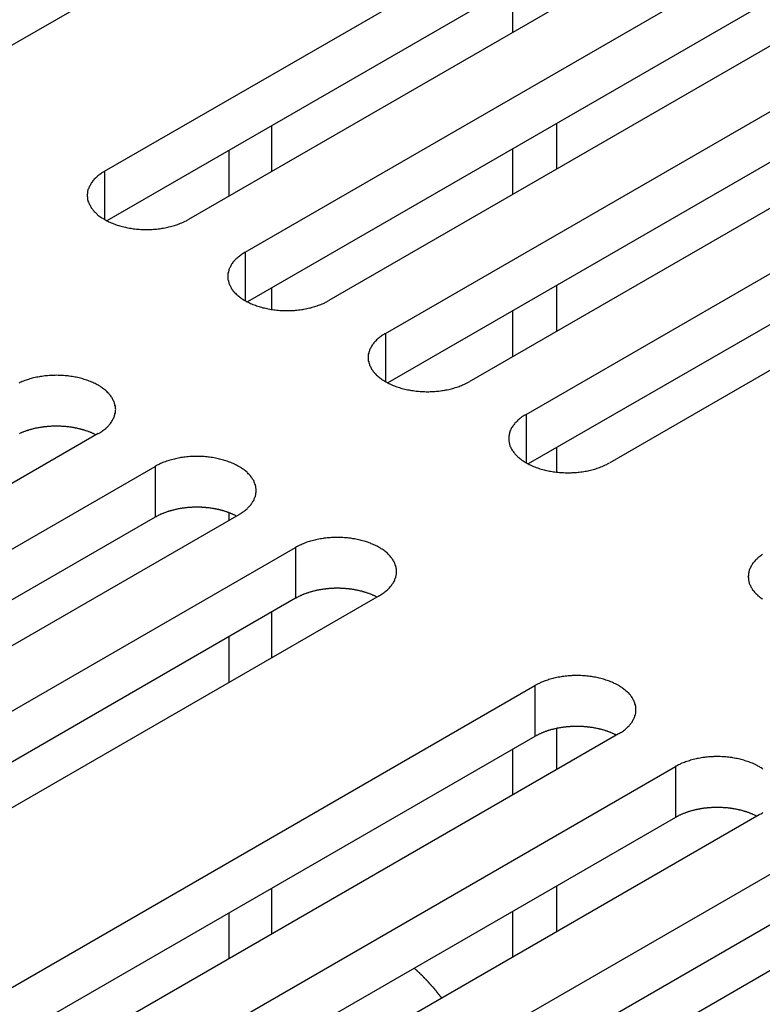
# Model space of a CAD drawing. Extents: x 0 to 2100, y 0 to 1485.
# Drawn here: x 1536 to 1554, y 599 to 623 of the extents above; entities that cross this region are included whole.
import ezdxf

# ---------------------------------------------------------------- set-up
doc = ezdxf.new("R2010")
doc.units = 0
doc.header["$LTSCALE"] = 5
doc.layers.add('VISIBLE__ISO_', color=7, linetype='CONTINUOUS')
doc.layers.add('VISIBLE_NARROW__ISO_', color=7, linetype='CONTINUOUS')

msp = doc.modelspace()

# ---------------------------------------------------------------- linework, layer by layer
at = {"layer": 'VISIBLE__ISO_'}
for p, q in [((1549.855, 630.579), (1534.193, 621.536)), ((1537.941, 619.372), (1553.604, 628.415)), ((1553.604, 627.19), (1537.996, 618.179)), ((1555.619, 627.251), (1539.957, 618.209)), ((1541.323, 617.419), (1556.986, 626.462)), ((1556.986, 625.237), (1541.378, 616.226)), ((1559.001, 625.299), (1543.339, 616.256)), ((1544.706, 615.467), (1560.368, 624.509)), ((1547.76, 623.816), (1547.76, 622.714)), ((1562.383, 623.346), (1546.721, 614.303)), ((1560.368, 623.285), (1544.76, 614.273)), ((1548.088, 613.514), (1563.75, 622.557)), ((1563.75, 621.332), (1548.142, 612.321)), ((1565.765, 621.393), (1550.103, 612.351)), ((1548.821, 620.523), (1548.821, 619.421)), ((1540.937, 618.774), (1540.937, 619.877)), ((1547.76, 619.911), (1547.76, 618.809)), ((1548.821, 616.618), (1548.821, 615.516)), ((1547.76, 616.006), (1547.76, 614.903)), ((1537.788, 613.051), (1522.125, 604.008)), ((1548.821, 612.713), (1548.821, 612.125)), ((1523.492, 603.219), (1539.155, 612.262)), ((1539.155, 611.037), (1523.547, 602.026)), ((1541.17, 611.098), (1525.508, 602.056)), ((1540.937, 610.964), (1540.937, 611.146)), ((1526.874, 601.267), (1542.537, 610.309)), ((1544.552, 609.146), (1528.89, 600.103)), ((1542.537, 609.085), (1526.929, 600.073)), ((1540.937, 607.058), (1540.937, 608.161)), ((1532.639, 597.94), (1548.301, 606.982)), ((1550.317, 605.819), (1534.654, 596.776)), ((1548.821, 605.949), (1548.821, 604.955)), ((1548.301, 605.758), (1532.693, 596.746)), ((1547.76, 605.445), (1547.76, 604.343)), ((1536.021, 595.987), (1551.684, 605.03)), ((1551.684, 603.805), (1536.076, 594.794)), ((1553.699, 603.866), (1538.036, 594.823)), ((1539.403, 594.034), (1555.066, 603.077)), ((1548.821, 602.152), (1548.821, 601.05)), ((1555.066, 601.852), (1539.458, 592.841)), ((1557.081, 601.913), (1541.418, 592.871)), ((1547.76, 601.54), (1547.76, 600.437)), ((1540.937, 600.403), (1540.937, 601.505))]:
    msp.add_line(p, q, dxfattribs=at)
for points in [[(1537.94, 619.372, 0), (1537.92, 619.358, 0), (1537.89, 619.343, 0), (1537.87, 619.328, 0), (1537.85, 619.312, 0), (1537.83, 619.296, 0), (1537.8, 619.28, 0), (1537.78, 619.264, 0), (1537.76, 619.247, 0), (1537.75, 619.23, 0), (1537.73, 619.213, 0), (1537.71, 619.196, 0), (1537.69, 619.178, 0), (1537.68, 619.16, 0), (1537.66, 619.142, 0), (1537.65, 619.124, 0), (1537.63, 619.105, 0), (1537.62, 619.086, 0), (1537.61, 619.067, 0), (1537.6, 619.048, 0), (1537.59, 619.029, 0), (1537.58, 619.01, 0), (1537.57, 618.99, 0), (1537.56, 618.971, 0), (1537.55, 618.951, 0), (1537.54, 618.931, 0), (1537.54, 618.911, 0), (1537.53, 618.891, 0), (1537.53, 618.871, 0), (1537.53, 618.851, 0), (1537.53, 618.831, 0), (1537.52, 618.81, 0), (1537.52, 618.79, 0), (1537.52, 618.77, 0), (1537.53, 618.75, 0), (1537.53, 618.73, 0), (1537.53, 618.71, 0), (1537.53, 618.69, 0), (1537.54, 618.67, 0), (1537.54, 618.65, 0), (1537.55, 618.63, 0), (1537.56, 618.61, 0), (1537.57, 618.59, 0), (1537.58, 618.571, 0), (1537.59, 618.551, 0), (1537.6, 618.532, 0), (1537.61, 618.513, 0), (1537.62, 618.494, 0), (1537.63, 618.475, 0), (1537.65, 618.457, 0), (1537.66, 618.439, 0), (1537.68, 618.42, 0), (1537.69, 618.402, 0), (1537.71, 618.385, 0), (1537.73, 618.367, 0), (1537.75, 618.35, 0), (1537.76, 618.333, 0), (1537.78, 618.317, 0), (1537.8, 618.3, 0), (1537.83, 618.284, 0), (1537.85, 618.268, 0), (1537.87, 618.253, 0), (1537.89, 618.238, 0), (1537.92, 618.223, 0), (1537.94, 618.209, 0), (1537.97, 618.194, 0), (1537.99, 618.181, 0), (1538.02, 618.167, 0), (1538.04, 618.154, 0), (1538.07, 618.142, 0), (1538.1, 618.129, 0), (1538.13, 618.118, 0), (1538.16, 618.106, 0), (1538.19, 618.095, 0), (1538.22, 618.085, 0), (1538.25, 618.074, 0), (1538.28, 618.065, 0), (1538.31, 618.055, 0), (1538.34, 618.047, 0), (1538.37, 618.038, 0), (1538.4, 618.03, 0), (1538.44, 618.023, 0), (1538.47, 618.016, 0), (1538.5, 618.009, 0), (1538.54, 618.003, 0), (1538.57, 617.997, 0), (1538.6, 617.992, 0), (1538.64, 617.988, 0), (1538.67, 617.983, 0), (1538.71, 617.98, 0), (1538.74, 617.976, 0), (1538.77, 617.974, 0), (1538.81, 617.972, 0), (1538.84, 617.97, 0), (1538.88, 617.969, 0), (1538.91, 617.968, 0), (1538.95, 617.968, 0), (1538.98, 617.968, 0), (1539.02, 617.969, 0), (1539.05, 617.97, 0), (1539.09, 617.972, 0), (1539.12, 617.974, 0), (1539.16, 617.976, 0), (1539.19, 617.98, 0), (1539.23, 617.983, 0), (1539.26, 617.988, 0), (1539.3, 617.992, 0), (1539.33, 617.997, 0), (1539.36, 618.003, 0), (1539.4, 618.009, 0), (1539.43, 618.016, 0), (1539.46, 618.023, 0), (1539.49, 618.03, 0), (1539.53, 618.038, 0), (1539.56, 618.047, 0), (1539.59, 618.055, 0), (1539.62, 618.065, 0), (1539.65, 618.074, 0), (1539.68, 618.085, 0), (1539.71, 618.095, 0), (1539.74, 618.106, 0), (1539.77, 618.118, 0), (1539.8, 618.129, 0), (1539.83, 618.142, 0), (1539.85, 618.154, 0), (1539.88, 618.167, 0), (1539.91, 618.181, 0), (1539.93, 618.194, 0), (1539.96, 618.209, 0)], [(1541.32, 617.419, 0), (1541.3, 617.405, 0), (1541.28, 617.39, 0), (1541.25, 617.375, 0), (1541.23, 617.36, 0), (1541.21, 617.344, 0), (1541.19, 617.328, 0), (1541.17, 617.311, 0), (1541.15, 617.295, 0), (1541.13, 617.278, 0), (1541.11, 617.261, 0), (1541.09, 617.243, 0), (1541.07, 617.225, 0), (1541.06, 617.208, 0), (1541.04, 617.189, 0), (1541.03, 617.171, 0), (1541.01, 617.152, 0), (1541, 617.134, 0), (1540.99, 617.115, 0), (1540.98, 617.096, 0), (1540.97, 617.076, 0), (1540.96, 617.057, 0), (1540.95, 617.038, 0), (1540.94, 617.018, 0), (1540.93, 616.998, 0), (1540.93, 616.978, 0), (1540.92, 616.958, 0), (1540.92, 616.938, 0), (1540.91, 616.918, 0), (1540.91, 616.898, 0), (1540.91, 616.878, 0), (1540.91, 616.858, 0), (1540.91, 616.838, 0), (1540.91, 616.817, 0), (1540.91, 616.797, 0), (1540.91, 616.777, 0), (1540.91, 616.757, 0), (1540.92, 616.737, 0), (1540.92, 616.717, 0), (1540.93, 616.697, 0), (1540.93, 616.677, 0), (1540.94, 616.657, 0), (1540.95, 616.638, 0), (1540.96, 616.618, 0), (1540.97, 616.599, 0), (1540.98, 616.58, 0), (1540.99, 616.56, 0), (1541, 616.542, 0), (1541.01, 616.523, 0), (1541.03, 616.504, 0), (1541.04, 616.486, 0), (1541.06, 616.468, 0), (1541.07, 616.45, 0), (1541.09, 616.432, 0), (1541.11, 616.415, 0), (1541.13, 616.397, 0), (1541.15, 616.381, 0), (1541.17, 616.364, 0), (1541.19, 616.348, 0), (1541.21, 616.331, 0), (1541.23, 616.316, 0), (1541.25, 616.3, 0), (1541.28, 616.285, 0), (1541.3, 616.27, 0), (1541.32, 616.256, 0), (1541.35, 616.242, 0), (1541.37, 616.228, 0), (1541.4, 616.215, 0), (1541.43, 616.202, 0), (1541.45, 616.189, 0), (1541.48, 616.177, 0), (1541.51, 616.165, 0), (1541.54, 616.154, 0), (1541.57, 616.143, 0), (1541.6, 616.132, 0), (1541.63, 616.122, 0), (1541.66, 616.112, 0), (1541.69, 616.103, 0), (1541.72, 616.094, 0), (1541.75, 616.085, 0), (1541.79, 616.078, 0), (1541.82, 616.07, 0), (1541.85, 616.063, 0), (1541.88, 616.056, 0), (1541.92, 616.05, 0), (1541.95, 616.045, 0), (1541.98, 616.04, 0), (1542.02, 616.035, 0), (1542.05, 616.031, 0), (1542.09, 616.027, 0), (1542.12, 616.024, 0), (1542.16, 616.021, 0), (1542.19, 616.019, 0), (1542.23, 616.017, 0), (1542.26, 616.016, 0), (1542.3, 616.015, 0), (1542.33, 616.015, 0), (1542.37, 616.015, 0), (1542.4, 616.016, 0), (1542.44, 616.017, 0), (1542.47, 616.019, 0), (1542.51, 616.021, 0), (1542.54, 616.024, 0), (1542.57, 616.027, 0), (1542.61, 616.031, 0), (1542.64, 616.035, 0), (1542.68, 616.04, 0), (1542.71, 616.045, 0), (1542.74, 616.05, 0), (1542.78, 616.056, 0), (1542.81, 616.063, 0), (1542.84, 616.07, 0), (1542.88, 616.078, 0), (1542.91, 616.085, 0), (1542.94, 616.094, 0), (1542.97, 616.103, 0), (1543, 616.112, 0), (1543.03, 616.122, 0), (1543.06, 616.132, 0), (1543.09, 616.143, 0), (1543.12, 616.154, 0), (1543.15, 616.165, 0), (1543.18, 616.177, 0), (1543.21, 616.189, 0), (1543.24, 616.202, 0), (1543.26, 616.215, 0), (1543.29, 616.228, 0), (1543.31, 616.242, 0), (1543.34, 616.256, 0)], [(1544.71, 615.467, 0), (1544.68, 615.452, 0), (1544.66, 615.437, 0), (1544.63, 615.422, 0), (1544.61, 615.407, 0), (1544.59, 615.391, 0), (1544.57, 615.375, 0), (1544.55, 615.359, 0), (1544.53, 615.342, 0), (1544.51, 615.325, 0), (1544.49, 615.308, 0), (1544.47, 615.29, 0), (1544.46, 615.273, 0), (1544.44, 615.255, 0), (1544.42, 615.237, 0), (1544.41, 615.218, 0), (1544.4, 615.2, 0), (1544.38, 615.181, 0), (1544.37, 615.162, 0), (1544.36, 615.143, 0), (1544.35, 615.124, 0), (1544.34, 615.104, 0), (1544.33, 615.085, 0), (1544.32, 615.065, 0), (1544.32, 615.045, 0), (1544.31, 615.026, 0), (1544.3, 615.006, 0), (1544.3, 614.986, 0), (1544.29, 614.966, 0), (1544.29, 614.945, 0), (1544.29, 614.925, 0), (1544.29, 614.905, 0), (1544.29, 614.885, 0), (1544.29, 614.865, 0), (1544.29, 614.845, 0), (1544.29, 614.824, 0), (1544.29, 614.804, 0), (1544.3, 614.784, 0), (1544.3, 614.764, 0), (1544.31, 614.744, 0), (1544.32, 614.724, 0), (1544.32, 614.705, 0), (1544.33, 614.685, 0), (1544.34, 614.666, 0), (1544.35, 614.646, 0), (1544.36, 614.627, 0), (1544.37, 614.608, 0), (1544.38, 614.589, 0), (1544.4, 614.57, 0), (1544.41, 614.552, 0), (1544.42, 614.533, 0), (1544.44, 614.515, 0), (1544.46, 614.497, 0), (1544.47, 614.479, 0), (1544.49, 614.462, 0), (1544.51, 614.445, 0), (1544.53, 614.428, 0), (1544.55, 614.411, 0), (1544.57, 614.395, 0), (1544.59, 614.379, 0), (1544.61, 614.363, 0), (1544.63, 614.348, 0), (1544.66, 614.332, 0), (1544.68, 614.318, 0), (1544.71, 614.303, 0), (1544.73, 614.289, 0), (1544.76, 614.275, 0), (1544.78, 614.262, 0), (1544.81, 614.249, 0), (1544.84, 614.236, 0), (1544.86, 614.224, 0), (1544.89, 614.212, 0), (1544.92, 614.201, 0), (1544.95, 614.19, 0), (1544.98, 614.179, 0), (1545.01, 614.169, 0), (1545.04, 614.159, 0), (1545.07, 614.15, 0), (1545.1, 614.141, 0), (1545.14, 614.133, 0), (1545.17, 614.125, 0), (1545.2, 614.117, 0), (1545.23, 614.11, 0), (1545.27, 614.104, 0), (1545.3, 614.098, 0), (1545.33, 614.092, 0), (1545.37, 614.087, 0), (1545.4, 614.082, 0), (1545.44, 614.078, 0), (1545.47, 614.074, 0), (1545.5, 614.071, 0), (1545.54, 614.068, 0), (1545.57, 614.066, 0), (1545.61, 614.064, 0), (1545.64, 614.063, 0), (1545.68, 614.062, 0), (1545.71, 614.062, 0), (1545.75, 614.062, 0), (1545.78, 614.063, 0), (1545.82, 614.064, 0), (1545.85, 614.066, 0), (1545.89, 614.068, 0), (1545.92, 614.071, 0), (1545.96, 614.074, 0), (1545.99, 614.078, 0), (1546.03, 614.082, 0), (1546.06, 614.087, 0), (1546.09, 614.092, 0), (1546.13, 614.098, 0), (1546.16, 614.104, 0), (1546.19, 614.11, 0), (1546.23, 614.117, 0), (1546.26, 614.125, 0), (1546.29, 614.133, 0), (1546.32, 614.141, 0), (1546.35, 614.15, 0), (1546.38, 614.159, 0), (1546.42, 614.169, 0), (1546.45, 614.179, 0), (1546.48, 614.19, 0), (1546.5, 614.201, 0), (1546.53, 614.212, 0), (1546.56, 614.224, 0), (1546.59, 614.236, 0), (1546.62, 614.249, 0), (1546.64, 614.262, 0), (1546.67, 614.275, 0), (1546.7, 614.289, 0), (1546.72, 614.303, 0)], [(1537.79, 613.051, 0), (1537.81, 613.066, 0), (1537.84, 613.08, 0), (1537.86, 613.095, 0), (1537.88, 613.111, 0), (1537.9, 613.127, 0), (1537.92, 613.143, 0), (1537.95, 613.159, 0), (1537.97, 613.176, 0), (1537.98, 613.193, 0), (1538, 613.21, 0), (1538.02, 613.227, 0), (1538.04, 613.245, 0), (1538.05, 613.263, 0), (1538.07, 613.281, 0), (1538.08, 613.299, 0), (1538.1, 613.318, 0), (1538.11, 613.337, 0), (1538.12, 613.356, 0), (1538.13, 613.375, 0), (1538.14, 613.394, 0), (1538.15, 613.413, 0), (1538.16, 613.433, 0), (1538.17, 613.453, 0), (1538.18, 613.472, 0), (1538.18, 613.492, 0), (1538.19, 613.512, 0), (1538.19, 613.532, 0), (1538.2, 613.552, 0), (1538.2, 613.572, 0), (1538.2, 613.593, 0), (1538.2, 613.613, 0), (1538.21, 613.633, 0), (1538.2, 613.653, 0), (1538.2, 613.673, 0), (1538.2, 613.693, 0), (1538.2, 613.714, 0), (1538.19, 613.734, 0), (1538.19, 613.754, 0), (1538.18, 613.774, 0), (1538.18, 613.793, 0), (1538.17, 613.813, 0), (1538.16, 613.833, 0), (1538.15, 613.852, 0), (1538.14, 613.872, 0), (1538.13, 613.891, 0), (1538.12, 613.91, 0), (1538.11, 613.929, 0), (1538.1, 613.948, 0), (1538.08, 613.966, 0), (1538.07, 613.985, 0), (1538.05, 614.003, 0), (1538.04, 614.021, 0), (1538.02, 614.038, 0), (1538, 614.056, 0), (1537.98, 614.073, 0), (1537.97, 614.09, 0), (1537.95, 614.107, 0), (1537.92, 614.123, 0), (1537.9, 614.139, 0), (1537.88, 614.155, 0), (1537.86, 614.17, 0), (1537.84, 614.185, 0), (1537.81, 614.2, 0), (1537.79, 614.215, 0), (1537.76, 614.229, 0), (1537.74, 614.242, 0), (1537.71, 614.256, 0), (1537.68, 614.269, 0), (1537.66, 614.281, 0), (1537.63, 614.294, 0), (1537.6, 614.306, 0), (1537.57, 614.317, 0), (1537.54, 614.328, 0), (1537.51, 614.339, 0), (1537.48, 614.349, 0), (1537.45, 614.358, 0), (1537.42, 614.368, 0), (1537.39, 614.377, 0), (1537.36, 614.385, 0), (1537.33, 614.393, 0), (1537.29, 614.4, 0), (1537.26, 614.408, 0), (1537.23, 614.414, 0), (1537.19, 614.42, 0), (1537.16, 614.426, 0), (1537.13, 614.431, 0), (1537.09, 614.436, 0), (1537.06, 614.44, 0), (1537.02, 614.443, 0), (1536.99, 614.447, 0), (1536.95, 614.449, 0), (1536.92, 614.452, 0), (1536.89, 614.453, 0), (1536.85, 614.455, 0), (1536.82, 614.455, 0), (1536.78, 614.456, 0), (1536.75, 614.455, 0), (1536.71, 614.455, 0), (1536.68, 614.453, 0), (1536.64, 614.452, 0), (1536.61, 614.449, 0), (1536.57, 614.447, 0), (1536.54, 614.443, 0), (1536.5, 614.44, 0), (1536.47, 614.436, 0), (1536.43, 614.431, 0), (1536.4, 614.426, 0), (1536.37, 614.42, 0), (1536.33, 614.414, 0), (1536.3, 614.408, 0), (1536.27, 614.4, 0), (1536.23, 614.393, 0), (1536.2, 614.385, 0), (1536.17, 614.377, 0), (1536.14, 614.368, 0), (1536.11, 614.358, 0), (1536.08, 614.349, 0), (1536.05, 614.339, 0), (1536.02, 614.328, 0), (1535.99, 614.317, 0), (1535.96, 614.306, 0), (1535.93, 614.294, 0), (1535.9, 614.281, 0), (1535.88, 614.269, 0)], [(1548.09, 613.514, 0), (1548.06, 613.5, 0), (1548.04, 613.485, 0), (1548.02, 613.47, 0), (1547.99, 613.454, 0), (1547.97, 613.438, 0), (1547.95, 613.422, 0), (1547.93, 613.406, 0), (1547.91, 613.389, 0), (1547.89, 613.372, 0), (1547.87, 613.355, 0), (1547.86, 613.338, 0), (1547.84, 613.32, 0), (1547.82, 613.302, 0), (1547.81, 613.284, 0), (1547.79, 613.266, 0), (1547.78, 613.247, 0), (1547.77, 613.228, 0), (1547.75, 613.209, 0), (1547.74, 613.19, 0), (1547.73, 613.171, 0), (1547.72, 613.152, 0), (1547.71, 613.132, 0), (1547.7, 613.113, 0), (1547.7, 613.093, 0), (1547.69, 613.073, 0), (1547.69, 613.053, 0), (1547.68, 613.033, 0), (1547.68, 613.013, 0), (1547.67, 612.993, 0), (1547.67, 612.973, 0), (1547.67, 612.953, 0), (1547.67, 612.932, 0), (1547.67, 612.912, 0), (1547.67, 612.892, 0), (1547.67, 612.872, 0), (1547.68, 612.852, 0), (1547.68, 612.832, 0), (1547.69, 612.812, 0), (1547.69, 612.792, 0), (1547.7, 612.772, 0), (1547.7, 612.752, 0), (1547.71, 612.732, 0), (1547.72, 612.713, 0), (1547.73, 612.693, 0), (1547.74, 612.674, 0), (1547.75, 612.655, 0), (1547.77, 612.636, 0), (1547.78, 612.617, 0), (1547.79, 612.599, 0), (1547.81, 612.581, 0), (1547.82, 612.562, 0), (1547.84, 612.544, 0), (1547.86, 612.527, 0), (1547.87, 612.509, 0), (1547.89, 612.492, 0), (1547.91, 612.475, 0), (1547.93, 612.459, 0), (1547.95, 612.442, 0), (1547.97, 612.426, 0), (1547.99, 612.41, 0), (1548.02, 612.395, 0), (1548.04, 612.38, 0), (1548.06, 612.365, 0), (1548.09, 612.351, 0), (1548.11, 612.336, 0), (1548.14, 612.323, 0), (1548.16, 612.309, 0), (1548.19, 612.296, 0), (1548.22, 612.284, 0), (1548.25, 612.271, 0), (1548.27, 612.26, 0), (1548.3, 612.248, 0), (1548.33, 612.237, 0), (1548.36, 612.227, 0), (1548.39, 612.216, 0), (1548.42, 612.207, 0), (1548.45, 612.197, 0), (1548.49, 612.189, 0), (1548.52, 612.18, 0), (1548.55, 612.172, 0), (1548.58, 612.165, 0), (1548.62, 612.158, 0), (1548.65, 612.151, 0), (1548.68, 612.145, 0), (1548.72, 612.139, 0), (1548.75, 612.134, 0), (1548.78, 612.13, 0), (1548.82, 612.125, 0), (1548.85, 612.122, 0), (1548.89, 612.118, 0), (1548.92, 612.116, 0), (1548.96, 612.114, 0), (1548.99, 612.112, 0), (1549.03, 612.111, 0), (1549.06, 612.11, 0), (1549.1, 612.11, 0), (1549.13, 612.11, 0), (1549.17, 612.111, 0), (1549.2, 612.112, 0), (1549.23, 612.114, 0), (1549.27, 612.116, 0), (1549.3, 612.118, 0), (1549.34, 612.122, 0), (1549.37, 612.125, 0), (1549.41, 612.13, 0), (1549.44, 612.134, 0), (1549.48, 612.139, 0), (1549.51, 612.145, 0), (1549.54, 612.151, 0), (1549.58, 612.158, 0), (1549.61, 612.165, 0), (1549.64, 612.172, 0), (1549.67, 612.18, 0), (1549.7, 612.189, 0), (1549.74, 612.197, 0), (1549.77, 612.207, 0), (1549.8, 612.216, 0), (1549.83, 612.227, 0), (1549.86, 612.237, 0), (1549.89, 612.248, 0), (1549.92, 612.26, 0), (1549.94, 612.271, 0), (1549.97, 612.284, 0), (1550, 612.296, 0), (1550.03, 612.309, 0), (1550.05, 612.323, 0), (1550.08, 612.336, 0), (1550.1, 612.351, 0)], [(1537.73, 613.02, 0), (1537.72, 613.026, 0), (1537.71, 613.033, 0), (1537.7, 613.039, 0), (1537.68, 613.045, 0), (1537.67, 613.051, 0), (1537.66, 613.057, 0), (1537.64, 613.063, 0), (1537.63, 613.069, 0), (1537.62, 613.075, 0), (1537.6, 613.081, 0), (1537.59, 613.086, 0), (1537.57, 613.092, 0), (1537.56, 613.097, 0), (1537.55, 613.102, 0), (1537.53, 613.107, 0), (1537.52, 613.113, 0), (1537.5, 613.118, 0), (1537.49, 613.122, 0), (1537.47, 613.127, 0), (1537.46, 613.132, 0), (1537.44, 613.136, 0), (1537.43, 613.141, 0), (1537.41, 613.145, 0), (1537.4, 613.15, 0), (1537.38, 613.154, 0), (1537.37, 613.158, 0), (1537.35, 613.162, 0), (1537.34, 613.166, 0), (1537.32, 613.169, 0), (1537.3, 613.173, 0), (1537.29, 613.177, 0), (1537.27, 613.18, 0), (1537.26, 613.183, 0), (1537.24, 613.187, 0), (1537.23, 613.19, 0), (1537.21, 613.193, 0), (1537.19, 613.196, 0), (1537.18, 613.198, 0), (1537.16, 613.201, 0), (1537.14, 613.204, 0), (1537.13, 613.206, 0), (1537.11, 613.208, 0), (1537.1, 613.211, 0), (1537.08, 613.213, 0), (1537.06, 613.215, 0), (1537.05, 613.216, 0), (1537.03, 613.218, 0), (1537.01, 613.22, 0), (1537, 613.221, 0), (1536.98, 613.223, 0), (1536.96, 613.224, 0), (1536.95, 613.225, 0), (1536.93, 613.226, 0), (1536.91, 613.227, 0), (1536.89, 613.228, 0), (1536.88, 613.229, 0), (1536.86, 613.23, 0), (1536.84, 613.23, 0), (1536.83, 613.23, 0), (1536.81, 613.231, 0), (1536.79, 613.231, 0), (1536.78, 613.231, 0), (1536.76, 613.231, 0), (1536.74, 613.231, 0), (1536.73, 613.23, 0), (1536.71, 613.23, 0), (1536.69, 613.229, 0), (1536.68, 613.229, 0), (1536.66, 613.228, 0), (1536.64, 613.227, 0), (1536.62, 613.226, 0), (1536.61, 613.225, 0), (1536.59, 613.224, 0), (1536.57, 613.222, 0), (1536.56, 613.221, 0), (1536.54, 613.219, 0), (1536.52, 613.217, 0), (1536.51, 613.216, 0), (1536.49, 613.214, 0), (1536.47, 613.212, 0), (1536.46, 613.21, 0), (1536.44, 613.207, 0), (1536.43, 613.205, 0), (1536.41, 613.202, 0), (1536.39, 613.2, 0), (1536.38, 613.197, 0), (1536.36, 613.194, 0), (1536.34, 613.191, 0), (1536.33, 613.188, 0), (1536.31, 613.185, 0), (1536.3, 613.182, 0), (1536.28, 613.179, 0), (1536.26, 613.175, 0), (1536.25, 613.172, 0), (1536.23, 613.168, 0), (1536.22, 613.164, 0), (1536.2, 613.16, 0), (1536.19, 613.156, 0), (1536.17, 613.152, 0), (1536.16, 613.148, 0), (1536.14, 613.143, 0), (1536.13, 613.139, 0), (1536.11, 613.134, 0), (1536.1, 613.13, 0), (1536.08, 613.125, 0), (1536.07, 613.12, 0), (1536.05, 613.115, 0), (1536.04, 613.11, 0), (1536.02, 613.105, 0), (1536.01, 613.1, 0), (1535.99, 613.095, 0), (1535.98, 613.089, 0), (1535.97, 613.084, 0), (1535.95, 613.078, 0), (1535.94, 613.072, 0), (1535.93, 613.067, 0), (1535.91, 613.061, 0), (1535.9, 613.055, 0), (1535.89, 613.049, 0)], [(1541.17, 611.098, 0), (1541.19, 611.113, 0), (1541.22, 611.128, 0), (1541.24, 611.143, 0), (1541.26, 611.158, 0), (1541.29, 611.174, 0), (1541.31, 611.19, 0), (1541.33, 611.206, 0), (1541.35, 611.223, 0), (1541.37, 611.24, 0), (1541.38, 611.257, 0), (1541.4, 611.275, 0), (1541.42, 611.292, 0), (1541.44, 611.31, 0), (1541.45, 611.328, 0), (1541.47, 611.347, 0), (1541.48, 611.365, 0), (1541.49, 611.384, 0), (1541.5, 611.403, 0), (1541.52, 611.422, 0), (1541.53, 611.441, 0), (1541.54, 611.461, 0), (1541.54, 611.48, 0), (1541.55, 611.5, 0), (1541.56, 611.52, 0), (1541.57, 611.54, 0), (1541.57, 611.559, 0), (1541.58, 611.58, 0), (1541.58, 611.6, 0), (1541.58, 611.62, 0), (1541.59, 611.64, 0), (1541.59, 611.66, 0), (1541.59, 611.68, 0), (1541.59, 611.7, 0), (1541.59, 611.721, 0), (1541.58, 611.741, 0), (1541.58, 611.761, 0), (1541.58, 611.781, 0), (1541.57, 611.801, 0), (1541.57, 611.821, 0), (1541.56, 611.841, 0), (1541.55, 611.86, 0), (1541.54, 611.88, 0), (1541.54, 611.9, 0), (1541.53, 611.919, 0), (1541.52, 611.938, 0), (1541.5, 611.957, 0), (1541.49, 611.976, 0), (1541.48, 611.995, 0), (1541.47, 612.014, 0), (1541.45, 612.032, 0), (1541.44, 612.05, 0), (1541.42, 612.068, 0), (1541.4, 612.086, 0), (1541.38, 612.103, 0), (1541.37, 612.12, 0), (1541.35, 612.137, 0), (1541.33, 612.154, 0), (1541.31, 612.17, 0), (1541.29, 612.186, 0), (1541.26, 612.202, 0), (1541.24, 612.218, 0), (1541.22, 612.233, 0), (1541.19, 612.248, 0), (1541.17, 612.262, 0), (1541.14, 612.276, 0), (1541.12, 612.29, 0), (1541.09, 612.303, 0), (1541.07, 612.316, 0), (1541.04, 612.329, 0), (1541.01, 612.341, 0), (1540.98, 612.353, 0), (1540.95, 612.364, 0), (1540.92, 612.375, 0), (1540.89, 612.386, 0), (1540.86, 612.396, 0), (1540.83, 612.406, 0), (1540.8, 612.415, 0), (1540.77, 612.424, 0), (1540.74, 612.432, 0), (1540.71, 612.44, 0), (1540.68, 612.448, 0), (1540.64, 612.455, 0), (1540.61, 612.461, 0), (1540.58, 612.468, 0), (1540.54, 612.473, 0), (1540.51, 612.478, 0), (1540.47, 612.483, 0), (1540.44, 612.487, 0), (1540.41, 612.491, 0), (1540.37, 612.494, 0), (1540.34, 612.497, 0), (1540.3, 612.499, 0), (1540.27, 612.501, 0), (1540.23, 612.502, 0), (1540.2, 612.503, 0), (1540.16, 612.503, 0), (1540.13, 612.503, 0), (1540.09, 612.502, 0), (1540.06, 612.501, 0), (1540.02, 612.499, 0), (1539.99, 612.497, 0), (1539.95, 612.494, 0), (1539.92, 612.491, 0), (1539.88, 612.487, 0), (1539.85, 612.483, 0), (1539.82, 612.478, 0), (1539.78, 612.473, 0), (1539.75, 612.468, 0), (1539.72, 612.461, 0), (1539.68, 612.455, 0), (1539.65, 612.448, 0), (1539.62, 612.44, 0), (1539.58, 612.432, 0), (1539.55, 612.424, 0), (1539.52, 612.415, 0), (1539.49, 612.406, 0), (1539.46, 612.396, 0), (1539.43, 612.386, 0), (1539.4, 612.375, 0), (1539.37, 612.364, 0), (1539.34, 612.353, 0), (1539.31, 612.341, 0), (1539.29, 612.329, 0), (1539.26, 612.316, 0), (1539.23, 612.303, 0), (1539.21, 612.29, 0), (1539.18, 612.276, 0), (1539.15, 612.262, 0)], [(1541.12, 611.067, 0), (1541.1, 611.074, 0), (1541.09, 611.08, 0), (1541.08, 611.086, 0), (1541.06, 611.092, 0), (1541.05, 611.099, 0), (1541.04, 611.105, 0), (1541.02, 611.111, 0), (1541.01, 611.116, 0), (1541, 611.122, 0), (1540.98, 611.128, 0), (1540.97, 611.133, 0), (1540.96, 611.139, 0), (1540.94, 611.144, 0), (1540.93, 611.15, 0), (1540.91, 611.155, 0), (1540.9, 611.16, 0), (1540.88, 611.165, 0), (1540.87, 611.17, 0), (1540.85, 611.175, 0), (1540.84, 611.179, 0), (1540.83, 611.184, 0), (1540.81, 611.188, 0), (1540.79, 611.193, 0), (1540.78, 611.197, 0), (1540.76, 611.201, 0), (1540.75, 611.205, 0), (1540.73, 611.209, 0), (1540.72, 611.213, 0), (1540.7, 611.217, 0), (1540.69, 611.22, 0), (1540.67, 611.224, 0), (1540.66, 611.227, 0), (1540.64, 611.231, 0), (1540.62, 611.234, 0), (1540.61, 611.237, 0), (1540.59, 611.24, 0), (1540.58, 611.243, 0), (1540.56, 611.246, 0), (1540.54, 611.248, 0), (1540.53, 611.251, 0), (1540.51, 611.253, 0), (1540.49, 611.256, 0), (1540.48, 611.258, 0), (1540.46, 611.26, 0), (1540.44, 611.262, 0), (1540.43, 611.264, 0), (1540.41, 611.266, 0), (1540.39, 611.267, 0), (1540.38, 611.269, 0), (1540.36, 611.27, 0), (1540.34, 611.271, 0), (1540.33, 611.273, 0), (1540.31, 611.274, 0), (1540.29, 611.275, 0), (1540.28, 611.276, 0), (1540.26, 611.276, 0), (1540.24, 611.277, 0), (1540.23, 611.277, 0), (1540.21, 611.278, 0), (1540.19, 611.278, 0), (1540.18, 611.278, 0), (1540.16, 611.278, 0), (1540.14, 611.278, 0), (1540.12, 611.278, 0), (1540.11, 611.278, 0), (1540.09, 611.277, 0), (1540.07, 611.277, 0), (1540.06, 611.276, 0), (1540.04, 611.275, 0), (1540.02, 611.274, 0), (1540.01, 611.273, 0), (1539.99, 611.272, 0), (1539.97, 611.271, 0), (1539.96, 611.27, 0), (1539.94, 611.268, 0), (1539.92, 611.267, 0), (1539.91, 611.265, 0), (1539.89, 611.263, 0), (1539.87, 611.261, 0), (1539.86, 611.259, 0), (1539.84, 611.257, 0), (1539.82, 611.255, 0), (1539.81, 611.252, 0), (1539.79, 611.25, 0), (1539.77, 611.247, 0), (1539.76, 611.244, 0), (1539.74, 611.242, 0), (1539.73, 611.239, 0), (1539.71, 611.236, 0), (1539.69, 611.233, 0), (1539.68, 611.229, 0), (1539.66, 611.226, 0), (1539.65, 611.222, 0), (1539.63, 611.219, 0), (1539.62, 611.215, 0), (1539.6, 611.211, 0), (1539.58, 611.207, 0), (1539.57, 611.203, 0), (1539.55, 611.199, 0), (1539.54, 611.195, 0), (1539.52, 611.191, 0), (1539.51, 611.186, 0), (1539.49, 611.182, 0), (1539.48, 611.177, 0), (1539.46, 611.172, 0), (1539.45, 611.168, 0), (1539.43, 611.163, 0), (1539.42, 611.158, 0), (1539.41, 611.153, 0), (1539.39, 611.147, 0), (1539.38, 611.142, 0), (1539.36, 611.137, 0), (1539.35, 611.131, 0), (1539.34, 611.125, 0), (1539.32, 611.12, 0), (1539.31, 611.114, 0), (1539.29, 611.108, 0), (1539.28, 611.102, 0), (1539.27, 611.096, 0), (1539.25, 611.09, 0), (1539.24, 611.083, 0), (1539.23, 611.077, 0), (1539.22, 611.071, 0), (1539.2, 611.064, 0), (1539.19, 611.058, 0), (1539.18, 611.051, 0), (1539.17, 611.044, 0), (1539.15, 611.037, 0)], [(1544.55, 609.146, 0), (1544.58, 609.16, 0), (1544.6, 609.175, 0), (1544.62, 609.19, 0), (1544.65, 609.206, 0), (1544.67, 609.221, 0), (1544.69, 609.237, 0), (1544.71, 609.254, 0), (1544.73, 609.27, 0), (1544.75, 609.287, 0), (1544.77, 609.305, 0), (1544.78, 609.322, 0), (1544.8, 609.34, 0), (1544.82, 609.358, 0), (1544.83, 609.376, 0), (1544.85, 609.394, 0), (1544.86, 609.413, 0), (1544.87, 609.431, 0), (1544.89, 609.45, 0), (1544.9, 609.469, 0), (1544.91, 609.489, 0), (1544.92, 609.508, 0), (1544.93, 609.528, 0), (1544.93, 609.547, 0), (1544.94, 609.567, 0), (1544.95, 609.587, 0), (1544.95, 609.607, 0), (1544.96, 609.627, 0), (1544.96, 609.647, 0), (1544.97, 609.667, 0), (1544.97, 609.687, 0), (1544.97, 609.707, 0), (1544.97, 609.728, 0), (1544.97, 609.748, 0), (1544.97, 609.768, 0), (1544.97, 609.788, 0), (1544.96, 609.808, 0), (1544.96, 609.828, 0), (1544.95, 609.848, 0), (1544.95, 609.868, 0), (1544.94, 609.888, 0), (1544.93, 609.908, 0), (1544.93, 609.927, 0), (1544.92, 609.947, 0), (1544.91, 609.966, 0), (1544.9, 609.986, 0), (1544.89, 610.005, 0), (1544.87, 610.024, 0), (1544.86, 610.042, 0), (1544.85, 610.061, 0), (1544.83, 610.079, 0), (1544.82, 610.097, 0), (1544.8, 610.115, 0), (1544.78, 610.133, 0), (1544.77, 610.151, 0), (1544.75, 610.168, 0), (1544.73, 610.185, 0), (1544.71, 610.201, 0), (1544.69, 610.218, 0), (1544.67, 610.234, 0), (1544.65, 610.249, 0), (1544.62, 610.265, 0), (1544.6, 610.28, 0), (1544.58, 610.295, 0), (1544.55, 610.309, 0), (1544.53, 610.323, 0), (1544.5, 610.337, 0), (1544.48, 610.351, 0), (1544.45, 610.364, 0), (1544.42, 610.376, 0), (1544.39, 610.388, 0), (1544.36, 610.4, 0), (1544.34, 610.412, 0), (1544.31, 610.423, 0), (1544.28, 610.433, 0), (1544.25, 610.443, 0), (1544.22, 610.453, 0), (1544.19, 610.462, 0), (1544.15, 610.471, 0), (1544.12, 610.48, 0), (1544.09, 610.488, 0), (1544.06, 610.495, 0), (1544.02, 610.502, 0), (1543.99, 610.509, 0), (1543.96, 610.515, 0), (1543.92, 610.52, 0), (1543.89, 610.526, 0), (1543.86, 610.53, 0), (1543.82, 610.534, 0), (1543.79, 610.538, 0), (1543.75, 610.541, 0), (1543.72, 610.544, 0), (1543.68, 610.546, 0), (1543.65, 610.548, 0), (1543.61, 610.549, 0), (1543.58, 610.55, 0), (1543.54, 610.55, 0), (1543.51, 610.55, 0), (1543.47, 610.549, 0), (1543.44, 610.548, 0), (1543.4, 610.546, 0), (1543.37, 610.544, 0), (1543.34, 610.541, 0), (1543.3, 610.538, 0), (1543.27, 610.534, 0), (1543.23, 610.53, 0), (1543.2, 610.526, 0), (1543.16, 610.52, 0), (1543.13, 610.515, 0), (1543.1, 610.509, 0), (1543.06, 610.502, 0), (1543.03, 610.495, 0), (1543, 610.488, 0), (1542.97, 610.48, 0), (1542.94, 610.471, 0), (1542.9, 610.462, 0), (1542.87, 610.453, 0), (1542.84, 610.443, 0), (1542.81, 610.433, 0), (1542.78, 610.423, 0), (1542.75, 610.412, 0), (1542.72, 610.4, 0), (1542.7, 610.388, 0), (1542.67, 610.376, 0), (1542.64, 610.364, 0), (1542.61, 610.351, 0), (1542.59, 610.337, 0), (1542.56, 610.323, 0), (1542.54, 610.309, 0)], [(1553.78, 610.143, 0), (1553.76, 610.127, 0), (1553.74, 610.111, 0), (1553.72, 610.095, 0), (1553.69, 610.079, 0), (1553.67, 610.062, 0), (1553.66, 610.045, 0), (1553.64, 610.028, 0), (1553.62, 610.011, 0), (1553.6, 609.993, 0), (1553.59, 609.975, 0), (1553.57, 609.957, 0), (1553.56, 609.939, 0), (1553.54, 609.92, 0), (1553.53, 609.901, 0), (1553.52, 609.882, 0), (1553.51, 609.863, 0), (1553.5, 609.844, 0), (1553.49, 609.825, 0), (1553.48, 609.805, 0), (1553.47, 609.786, 0), (1553.46, 609.766, 0), (1553.46, 609.746, 0), (1553.45, 609.726, 0), (1553.45, 609.706, 0), (1553.44, 609.686, 0), (1553.44, 609.666, 0), (1553.44, 609.646, 0), (1553.44, 609.625, 0), (1553.43, 609.605, 0), (1553.44, 609.585, 0), (1553.44, 609.565, 0), (1553.44, 609.545, 0), (1553.44, 609.525, 0), (1553.45, 609.505, 0), (1553.45, 609.485, 0), (1553.46, 609.465, 0), (1553.46, 609.445, 0), (1553.47, 609.425, 0), (1553.48, 609.405, 0), (1553.49, 609.386, 0), (1553.5, 609.366, 0), (1553.51, 609.347, 0), (1553.52, 609.328, 0), (1553.53, 609.309, 0), (1553.54, 609.29, 0), (1553.56, 609.272, 0), (1553.57, 609.253, 0), (1553.59, 609.235, 0), (1553.6, 609.217, 0), (1553.62, 609.2, 0), (1553.64, 609.182, 0), (1553.66, 609.165, 0), (1553.67, 609.148, 0), (1553.69, 609.132, 0), (1553.72, 609.115, 0), (1553.74, 609.099, 0), (1553.76, 609.083, 0), (1553.78, 609.068, 0)], [(1544.5, 609.114, 0), (1544.49, 609.121, 0), (1544.47, 609.127, 0), (1544.46, 609.134, 0), (1544.45, 609.14, 0), (1544.43, 609.146, 0), (1544.42, 609.152, 0), (1544.41, 609.158, 0), (1544.39, 609.164, 0), (1544.38, 609.17, 0), (1544.37, 609.175, 0), (1544.35, 609.181, 0), (1544.34, 609.186, 0), (1544.32, 609.192, 0), (1544.31, 609.197, 0), (1544.3, 609.202, 0), (1544.28, 609.207, 0), (1544.27, 609.212, 0), (1544.25, 609.217, 0), (1544.24, 609.222, 0), (1544.22, 609.227, 0), (1544.21, 609.231, 0), (1544.19, 609.236, 0), (1544.18, 609.24, 0), (1544.16, 609.244, 0), (1544.15, 609.248, 0), (1544.13, 609.253, 0), (1544.12, 609.257, 0), (1544.1, 609.26, 0), (1544.08, 609.264, 0), (1544.07, 609.268, 0), (1544.05, 609.271, 0), (1544.04, 609.275, 0), (1544.02, 609.278, 0), (1544.01, 609.281, 0), (1543.99, 609.284, 0), (1543.97, 609.287, 0), (1543.96, 609.29, 0), (1543.94, 609.293, 0), (1543.92, 609.296, 0), (1543.91, 609.298, 0), (1543.89, 609.301, 0), (1543.88, 609.303, 0), (1543.86, 609.305, 0), (1543.84, 609.307, 0), (1543.83, 609.309, 0), (1543.81, 609.311, 0), (1543.79, 609.313, 0), (1543.78, 609.315, 0), (1543.76, 609.316, 0), (1543.74, 609.318, 0), (1543.73, 609.319, 0), (1543.71, 609.32, 0), (1543.69, 609.321, 0), (1543.68, 609.322, 0), (1543.66, 609.323, 0), (1543.64, 609.324, 0), (1543.63, 609.324, 0), (1543.61, 609.325, 0), (1543.59, 609.325, 0), (1543.57, 609.325, 0), (1543.56, 609.326, 0), (1543.54, 609.326, 0), (1543.52, 609.325, 0), (1543.51, 609.325, 0), (1543.49, 609.325, 0), (1543.47, 609.325, 0), (1543.46, 609.324, 0), (1543.44, 609.323, 0), (1543.42, 609.323, 0), (1543.41, 609.322, 0), (1543.39, 609.321, 0), (1543.37, 609.32, 0), (1543.36, 609.318, 0), (1543.34, 609.317, 0), (1543.32, 609.315, 0), (1543.31, 609.314, 0), (1543.29, 609.312, 0), (1543.27, 609.31, 0), (1543.26, 609.308, 0), (1543.24, 609.306, 0), (1543.22, 609.304, 0), (1543.21, 609.302, 0), (1543.19, 609.3, 0), (1543.17, 609.297, 0), (1543.16, 609.295, 0), (1543.14, 609.292, 0), (1543.12, 609.289, 0), (1543.11, 609.286, 0), (1543.09, 609.283, 0), (1543.08, 609.28, 0), (1543.06, 609.277, 0), (1543.04, 609.273, 0), (1543.03, 609.27, 0), (1543.01, 609.266, 0), (1543, 609.263, 0), (1542.98, 609.259, 0), (1542.97, 609.255, 0), (1542.95, 609.251, 0), (1542.94, 609.247, 0), (1542.92, 609.242, 0), (1542.91, 609.238, 0), (1542.89, 609.234, 0), (1542.88, 609.229, 0), (1542.86, 609.225, 0), (1542.85, 609.22, 0), (1542.83, 609.215, 0), (1542.82, 609.21, 0), (1542.8, 609.205, 0), (1542.79, 609.2, 0), (1542.77, 609.195, 0), (1542.76, 609.189, 0), (1542.74, 609.184, 0), (1542.73, 609.178, 0), (1542.72, 609.173, 0), (1542.7, 609.167, 0), (1542.69, 609.161, 0), (1542.68, 609.155, 0), (1542.66, 609.149, 0), (1542.65, 609.143, 0), (1542.64, 609.137, 0), (1542.62, 609.131, 0), (1542.61, 609.124, 0), (1542.6, 609.118, 0), (1542.59, 609.112, 0), (1542.57, 609.105, 0), (1542.56, 609.098, 0), (1542.55, 609.091, 0), (1542.54, 609.085, 0)], [(1550.32, 605.819, 0), (1550.34, 605.833, 0), (1550.36, 605.848, 0), (1550.39, 605.863, 0), (1550.41, 605.879, 0), (1550.43, 605.894, 0), (1550.45, 605.91, 0), (1550.47, 605.927, 0), (1550.49, 605.943, 0), (1550.51, 605.96, 0), (1550.53, 605.978, 0), (1550.55, 605.995, 0), (1550.57, 606.013, 0), (1550.58, 606.031, 0), (1550.6, 606.049, 0), (1550.61, 606.067, 0), (1550.63, 606.086, 0), (1550.64, 606.104, 0), (1550.65, 606.123, 0), (1550.66, 606.142, 0), (1550.67, 606.162, 0), (1550.68, 606.181, 0), (1550.69, 606.201, 0), (1550.7, 606.22, 0), (1550.71, 606.24, 0), (1550.71, 606.26, 0), (1550.72, 606.28, 0), (1550.72, 606.3, 0), (1550.73, 606.32, 0), (1550.73, 606.34, 0), (1550.73, 606.36, 0), (1550.73, 606.38, 0), (1550.73, 606.4, 0), (1550.73, 606.421, 0), (1550.73, 606.441, 0), (1550.73, 606.461, 0), (1550.73, 606.481, 0), (1550.72, 606.501, 0), (1550.72, 606.521, 0), (1550.71, 606.541, 0), (1550.71, 606.561, 0), (1550.7, 606.581, 0), (1550.69, 606.6, 0), (1550.68, 606.62, 0), (1550.67, 606.639, 0), (1550.66, 606.659, 0), (1550.65, 606.678, 0), (1550.64, 606.697, 0), (1550.63, 606.715, 0), (1550.61, 606.734, 0), (1550.6, 606.752, 0), (1550.58, 606.77, 0), (1550.57, 606.788, 0), (1550.55, 606.806, 0), (1550.53, 606.823, 0), (1550.51, 606.841, 0), (1550.49, 606.858, 0), (1550.47, 606.874, 0), (1550.45, 606.891, 0), (1550.43, 606.907, 0), (1550.41, 606.922, 0), (1550.39, 606.938, 0), (1550.36, 606.953, 0), (1550.34, 606.968, 0), (1550.32, 606.982, 0), (1550.29, 606.996, 0), (1550.27, 607.01, 0), (1550.24, 607.023, 0), (1550.21, 607.036, 0), (1550.19, 607.049, 0), (1550.16, 607.061, 0), (1550.13, 607.073, 0), (1550.1, 607.085, 0), (1550.07, 607.096, 0), (1550.04, 607.106, 0), (1550.01, 607.116, 0), (1549.98, 607.126, 0), (1549.95, 607.135, 0), (1549.92, 607.144, 0), (1549.89, 607.153, 0), (1549.85, 607.161, 0), (1549.82, 607.168, 0), (1549.79, 607.175, 0), (1549.76, 607.182, 0), (1549.72, 607.188, 0), (1549.69, 607.193, 0), (1549.66, 607.199, 0), (1549.62, 607.203, 0), (1549.59, 607.207, 0), (1549.55, 607.211, 0), (1549.52, 607.214, 0), (1549.48, 607.217, 0), (1549.45, 607.219, 0), (1549.41, 607.221, 0), (1549.38, 607.222, 0), (1549.34, 607.223, 0), (1549.31, 607.223, 0), (1549.27, 607.223, 0), (1549.24, 607.222, 0), (1549.2, 607.221, 0), (1549.17, 607.219, 0), (1549.13, 607.217, 0), (1549.1, 607.214, 0), (1549.07, 607.211, 0), (1549.03, 607.207, 0), (1549, 607.203, 0), (1548.96, 607.199, 0), (1548.93, 607.193, 0), (1548.9, 607.188, 0), (1548.86, 607.182, 0), (1548.83, 607.175, 0), (1548.8, 607.168, 0), (1548.76, 607.161, 0), (1548.73, 607.153, 0), (1548.7, 607.144, 0), (1548.67, 607.135, 0), (1548.64, 607.126, 0), (1548.61, 607.116, 0), (1548.58, 607.106, 0), (1548.55, 607.096, 0), (1548.52, 607.085, 0), (1548.49, 607.073, 0), (1548.46, 607.061, 0), (1548.43, 607.049, 0), (1548.41, 607.036, 0), (1548.38, 607.023, 0), (1548.35, 607.01, 0), (1548.33, 606.996, 0), (1548.3, 606.982, 0)], [(1550.26, 605.787, 0), (1550.25, 605.794, 0), (1550.24, 605.8, 0), (1550.22, 605.807, 0), (1550.21, 605.813, 0), (1550.2, 605.819, 0), (1550.18, 605.825, 0), (1550.17, 605.831, 0), (1550.16, 605.837, 0), (1550.14, 605.842, 0), (1550.13, 605.848, 0), (1550.12, 605.854, 0), (1550.1, 605.859, 0), (1550.09, 605.865, 0), (1550.07, 605.87, 0), (1550.06, 605.875, 0), (1550.05, 605.88, 0), (1550.03, 605.885, 0), (1550.02, 605.89, 0), (1550, 605.895, 0), (1549.99, 605.9, 0), (1549.97, 605.904, 0), (1549.96, 605.909, 0), (1549.94, 605.913, 0), (1549.93, 605.917, 0), (1549.91, 605.921, 0), (1549.9, 605.925, 0), (1549.88, 605.929, 0), (1549.86, 605.933, 0), (1549.85, 605.937, 0), (1549.83, 605.941, 0), (1549.82, 605.944, 0), (1549.8, 605.948, 0), (1549.79, 605.951, 0), (1549.77, 605.954, 0), (1549.75, 605.957, 0), (1549.74, 605.96, 0), (1549.72, 605.963, 0), (1549.71, 605.966, 0), (1549.69, 605.969, 0), (1549.67, 605.971, 0), (1549.66, 605.974, 0), (1549.64, 605.976, 0), (1549.62, 605.978, 0), (1549.61, 605.98, 0), (1549.59, 605.982, 0), (1549.57, 605.984, 0), (1549.56, 605.986, 0), (1549.54, 605.988, 0), (1549.52, 605.989, 0), (1549.51, 605.99, 0), (1549.49, 605.992, 0), (1549.47, 605.993, 0), (1549.46, 605.994, 0), (1549.44, 605.995, 0), (1549.42, 605.996, 0), (1549.41, 605.997, 0), (1549.39, 605.997, 0), (1549.37, 605.998, 0), (1549.36, 605.998, 0), (1549.34, 605.998, 0), (1549.32, 605.998, 0), (1549.31, 605.998, 0), (1549.29, 605.998, 0), (1549.27, 605.998, 0), (1549.25, 605.998, 0), (1549.24, 605.997, 0), (1549.22, 605.997, 0), (1549.2, 605.996, 0), (1549.19, 605.995, 0), (1549.17, 605.995, 0), (1549.15, 605.994, 0), (1549.14, 605.992, 0), (1549.12, 605.991, 0), (1549.1, 605.99, 0), (1549.09, 605.988, 0), (1549.07, 605.987, 0), (1549.05, 605.985, 0), (1549.04, 605.983, 0), (1549.02, 605.981, 0), (1549, 605.979, 0), (1548.99, 605.977, 0), (1548.97, 605.975, 0), (1548.95, 605.973, 0), (1548.94, 605.97, 0), (1548.92, 605.967, 0), (1548.91, 605.965, 0), (1548.89, 605.962, 0), (1548.87, 605.959, 0), (1548.86, 605.956, 0), (1548.84, 605.953, 0), (1548.83, 605.95, 0), (1548.81, 605.946, 0), (1548.79, 605.943, 0), (1548.78, 605.939, 0), (1548.76, 605.935, 0), (1548.75, 605.932, 0), (1548.73, 605.928, 0), (1548.72, 605.924, 0), (1548.7, 605.92, 0), (1548.68, 605.915, 0), (1548.67, 605.911, 0), (1548.65, 605.907, 0), (1548.64, 605.902, 0), (1548.62, 605.897, 0), (1548.61, 605.893, 0), (1548.6, 605.888, 0), (1548.58, 605.883, 0), (1548.57, 605.878, 0), (1548.55, 605.873, 0), (1548.54, 605.868, 0), (1548.52, 605.862, 0), (1548.51, 605.857, 0), (1548.5, 605.851, 0), (1548.48, 605.846, 0), (1548.47, 605.84, 0), (1548.45, 605.834, 0), (1548.44, 605.828, 0), (1548.43, 605.822, 0), (1548.41, 605.816, 0), (1548.4, 605.81, 0), (1548.39, 605.804, 0), (1548.38, 605.797, 0), (1548.36, 605.791, 0), (1548.35, 605.784, 0), (1548.34, 605.778, 0), (1548.33, 605.771, 0), (1548.31, 605.764, 0), (1548.3, 605.758, 0)], [(1553.79, 604.97, 0), (1553.77, 604.985, 0), (1553.75, 605, 0), (1553.72, 605.015, 0), (1553.7, 605.03, 0), (1553.67, 605.044, 0), (1553.65, 605.057, 0), (1553.62, 605.071, 0), (1553.6, 605.084, 0), (1553.57, 605.096, 0), (1553.54, 605.109, 0), (1553.51, 605.12, 0), (1553.48, 605.132, 0), (1553.45, 605.143, 0), (1553.42, 605.154, 0), (1553.39, 605.164, 0), (1553.36, 605.173, 0), (1553.33, 605.183, 0), (1553.3, 605.192, 0), (1553.27, 605.2, 0), (1553.24, 605.208, 0), (1553.2, 605.215, 0), (1553.17, 605.222, 0), (1553.14, 605.229, 0), (1553.1, 605.235, 0), (1553.07, 605.241, 0), (1553.04, 605.246, 0), (1553, 605.251, 0), (1552.97, 605.255, 0), (1552.93, 605.258, 0), (1552.9, 605.262, 0), (1552.87, 605.264, 0), (1552.83, 605.267, 0), (1552.8, 605.268, 0), (1552.76, 605.27, 0), (1552.73, 605.27, 0), (1552.69, 605.271, 0), (1552.66, 605.27, 0), (1552.62, 605.27, 0), (1552.59, 605.268, 0), (1552.55, 605.267, 0), (1552.52, 605.264, 0), (1552.48, 605.262, 0), (1552.45, 605.258, 0), (1552.41, 605.255, 0), (1552.38, 605.251, 0), (1552.34, 605.246, 0), (1552.31, 605.241, 0), (1552.28, 605.235, 0), (1552.24, 605.229, 0), (1552.21, 605.222, 0), (1552.18, 605.215, 0), (1552.15, 605.208, 0), (1552.11, 605.2, 0), (1552.08, 605.192, 0), (1552.05, 605.183, 0), (1552.02, 605.173, 0), (1551.99, 605.164, 0), (1551.96, 605.154, 0), (1551.93, 605.143, 0), (1551.9, 605.132, 0), (1551.87, 605.12, 0), (1551.84, 605.109, 0), (1551.81, 605.096, 0), (1551.79, 605.084, 0), (1551.76, 605.071, 0), (1551.73, 605.057, 0), (1551.71, 605.044, 0), (1551.68, 605.03, 0)], [(1553.64, 603.835, 0), (1553.63, 603.841, 0), (1553.62, 603.848, 0), (1553.61, 603.854, 0), (1553.59, 603.86, 0), (1553.58, 603.866, 0), (1553.57, 603.872, 0), (1553.55, 603.878, 0), (1553.54, 603.884, 0), (1553.53, 603.89, 0), (1553.51, 603.895, 0), (1553.5, 603.901, 0), (1553.48, 603.907, 0), (1553.47, 603.912, 0), (1553.46, 603.917, 0), (1553.44, 603.922, 0), (1553.43, 603.927, 0), (1553.41, 603.932, 0), (1553.4, 603.937, 0), (1553.38, 603.942, 0), (1553.37, 603.947, 0), (1553.35, 603.951, 0), (1553.34, 603.956, 0), (1553.32, 603.96, 0), (1553.31, 603.965, 0), (1553.29, 603.969, 0), (1553.28, 603.973, 0), (1553.26, 603.977, 0), (1553.25, 603.981, 0), (1553.23, 603.984, 0), (1553.22, 603.988, 0), (1553.2, 603.992, 0), (1553.18, 603.995, 0), (1553.17, 603.998, 0), (1553.15, 604.002, 0), (1553.14, 604.005, 0), (1553.12, 604.008, 0), (1553.1, 604.011, 0), (1553.09, 604.013, 0), (1553.07, 604.016, 0), (1553.06, 604.019, 0), (1553.04, 604.021, 0), (1553.02, 604.023, 0), (1553.01, 604.025, 0), (1552.99, 604.028, 0), (1552.97, 604.03, 0), (1552.96, 604.031, 0), (1552.94, 604.033, 0), (1552.92, 604.035, 0), (1552.91, 604.036, 0), (1552.89, 604.038, 0), (1552.87, 604.039, 0), (1552.86, 604.04, 0), (1552.84, 604.041, 0), (1552.82, 604.042, 0), (1552.81, 604.043, 0), (1552.79, 604.044, 0), (1552.77, 604.045, 0), (1552.75, 604.045, 0), (1552.74, 604.045, 0), (1552.72, 604.046, 0), (1552.7, 604.046, 0), (1552.69, 604.046, 0), (1552.67, 604.046, 0), (1552.65, 604.046, 0), (1552.64, 604.045, 0), (1552.62, 604.045, 0), (1552.6, 604.044, 0), (1552.59, 604.044, 0), (1552.57, 604.043, 0), (1552.55, 604.042, 0), (1552.54, 604.041, 0), (1552.52, 604.04, 0), (1552.5, 604.039, 0), (1552.49, 604.037, 0), (1552.47, 604.036, 0), (1552.45, 604.034, 0), (1552.44, 604.032, 0), (1552.42, 604.031, 0), (1552.4, 604.029, 0), (1552.39, 604.027, 0), (1552.37, 604.025, 0), (1552.35, 604.022, 0), (1552.34, 604.02, 0), (1552.32, 604.017, 0), (1552.3, 604.015, 0), (1552.29, 604.012, 0), (1552.27, 604.009, 0), (1552.26, 604.006, 0), (1552.24, 604.003, 0), (1552.22, 604, 0), (1552.21, 603.997, 0), (1552.19, 603.994, 0), (1552.18, 603.99, 0), (1552.16, 603.986, 0), (1552.14, 603.983, 0), (1552.13, 603.979, 0), (1552.11, 603.975, 0), (1552.1, 603.971, 0), (1552.08, 603.967, 0), (1552.07, 603.963, 0), (1552.05, 603.958, 0), (1552.04, 603.954, 0), (1552.02, 603.949, 0), (1552.01, 603.945, 0), (1551.99, 603.94, 0), (1551.98, 603.935, 0), (1551.96, 603.93, 0), (1551.95, 603.925, 0), (1551.93, 603.92, 0), (1551.92, 603.915, 0), (1551.91, 603.91, 0), (1551.89, 603.904, 0), (1551.88, 603.899, 0), (1551.86, 603.893, 0), (1551.85, 603.887, 0), (1551.84, 603.881, 0), (1551.82, 603.876, 0), (1551.81, 603.87, 0), (1551.8, 603.864, 0), (1551.78, 603.857, 0), (1551.77, 603.851, 0), (1551.76, 603.845, 0), (1551.74, 603.838, 0), (1551.73, 603.832, 0), (1551.72, 603.825, 0), (1551.71, 603.818, 0), (1551.7, 603.812, 0), (1551.68, 603.805, 0)], [(1553.7, 603.866, 0), (1553.72, 603.881, 0), (1553.75, 603.895, 0), (1553.77, 603.91, 0), (1553.79, 603.926, 0)], [(1546.06, 599.454, 0), (1546.05, 599.46, 0), (1546.05, 599.466, 0), (1546.04, 599.473, 0), (1546.04, 599.479, 0), (1546.03, 599.485, 0), (1546.03, 599.492, 0), (1546.02, 599.498, 0), (1546.02, 599.504, 0), (1546.01, 599.51, 0), (1546.01, 599.516, 0), (1546, 599.523, 0), (1546, 599.529, 0), (1545.99, 599.535, 0), (1545.99, 599.541, 0), (1545.98, 599.547, 0), (1545.98, 599.554, 0), (1545.97, 599.56, 0), (1545.97, 599.566, 0), (1545.96, 599.572, 0), (1545.96, 599.578, 0), (1545.95, 599.584, 0), (1545.95, 599.59, 0), (1545.95, 599.596, 0), (1545.94, 599.603, 0), (1545.94, 599.609, 0), (1545.93, 599.615, 0), (1545.93, 599.621, 0), (1545.92, 599.627, 0), (1545.92, 599.633, 0), (1545.91, 599.639, 0), (1545.91, 599.645, 0), (1545.9, 599.651, 0), (1545.9, 599.657, 0), (1545.89, 599.663, 0), (1545.89, 599.669, 0), (1545.88, 599.675, 0), (1545.88, 599.681, 0), (1545.87, 599.687, 0), (1545.87, 599.693, 0), (1545.86, 599.699, 0), (1545.86, 599.704, 0), (1545.85, 599.71, 0), (1545.85, 599.716, 0), (1545.84, 599.722, 0), (1545.84, 599.728, 0), (1545.83, 599.734, 0), (1545.82, 599.74, 0), (1545.82, 599.746, 0), (1545.81, 599.751, 0), (1545.81, 599.757, 0), (1545.8, 599.763, 0), (1545.8, 599.769, 0), (1545.79, 599.775, 0), (1545.79, 599.78, 0), (1545.78, 599.786, 0), (1545.78, 599.792, 0), (1545.77, 599.798, 0), (1545.77, 599.803, 0), (1545.76, 599.809, 0), (1545.76, 599.815, 0), (1545.75, 599.82, 0), (1545.75, 599.826, 0), (1545.74, 599.832, 0), (1545.74, 599.837, 0), (1545.73, 599.843, 0), (1545.73, 599.849, 0), (1545.72, 599.854, 0), (1545.72, 599.86, 0), (1545.71, 599.866, 0), (1545.71, 599.871, 0), (1545.7, 599.877, 0), (1545.7, 599.882, 0), (1545.69, 599.888, 0), (1545.69, 599.893, 0), (1545.68, 599.899, 0), (1545.68, 599.904, 0), (1545.67, 599.91, 0), (1545.66, 599.915, 0), (1545.66, 599.921, 0), (1545.65, 599.926, 0), (1545.65, 599.932, 0), (1545.64, 599.937, 0), (1545.64, 599.943, 0), (1545.63, 599.948, 0), (1545.63, 599.954, 0), (1545.62, 599.959, 0), (1545.62, 599.964, 0), (1545.61, 599.97, 0), (1545.61, 599.975, 0), (1545.6, 599.98, 0), (1545.6, 599.986, 0), (1545.59, 599.991, 0), (1545.59, 599.996, 0), (1545.58, 600.002, 0), (1545.57, 600.007, 0), (1545.57, 600.012, 0), (1545.56, 600.018, 0), (1545.56, 600.023, 0), (1545.55, 600.028, 0), (1545.55, 600.033, 0), (1545.54, 600.039, 0), (1545.54, 600.044, 0), (1545.53, 600.049, 0), (1545.53, 600.054, 0), (1545.52, 600.059, 0), (1545.52, 600.064, 0), (1545.51, 600.07, 0), (1545.5, 600.075, 0), (1545.5, 600.08, 0), (1545.49, 600.085, 0), (1545.49, 600.09, 0), (1545.48, 600.095, 0), (1545.48, 600.1, 0), (1545.47, 600.105, 0), (1545.47, 600.11, 0), (1545.46, 600.115, 0), (1545.46, 600.12, 0), (1545.45, 600.125, 0), (1545.45, 600.13, 0), (1545.44, 600.135, 0), (1545.43, 600.14, 0), (1545.43, 600.145, 0), (1545.42, 600.15, 0), (1545.42, 600.155, 0), (1545.41, 600.16, 0), (1545.41, 600.165, 0), (1545.4, 600.17, 0), (1545.4, 600.175, 0)]]:
    msp.add_polyline3d(points, dxfattribs=at)
at = {"layer": 'VISIBLE_NARROW__ISO_'}
for p, q in [((1541.962, 620.469), (1541.962, 619.366)), ((1537.941, 619.372), (1537.941, 618.209)), ((1541.323, 617.419), (1541.323, 616.256)), ((1541.962, 616.563), (1541.962, 616.043)), ((1544.706, 615.467), (1544.706, 614.303)), ((1548.088, 613.514), (1548.088, 612.351)), ((1539.155, 612.262), (1539.155, 611.037)), ((1542.537, 610.309), (1542.537, 609.085)), ((1541.962, 608.753), (1541.962, 607.65)), ((1548.301, 606.982), (1548.301, 605.758)), ((1551.684, 605.03), (1551.684, 603.805)), ((1541.962, 602.097), (1541.962, 600.995))]:
    msp.add_line(p, q, dxfattribs=at)

doc.saveas('drawing.dxf')
